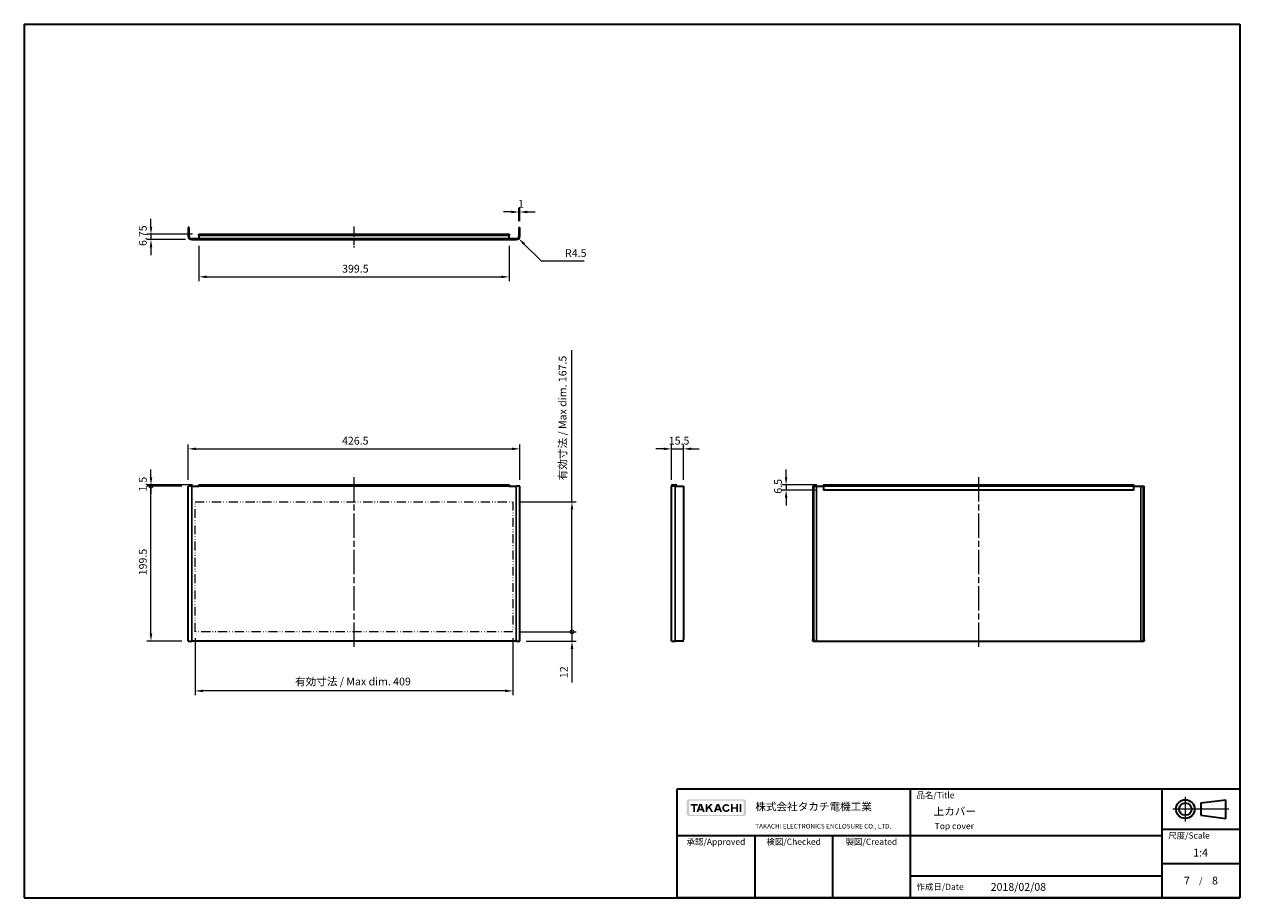
# Model space of a CAD drawing. Units: millimetres. Extents: x 80 to 13248, y 44 to 1590.
# Drawn here: x 10110 to 11674, y 44 to 1168 of the extents above; entities that cross this region are included whole.
import ezdxf
from ezdxf.enums import TextEntityAlignment as Align

# ---------------------------------------------------------------- set-up
doc = ezdxf.new("R2010")
doc.units = ezdxf.units.MM
doc.header["$LTSCALE"] = 5.5
doc.linetypes.add('CHAIN', pattern=[0.35429999999999995, 0.2362, -0.0295, 0.0591, -0.0295])
doc.linetypes.add('DASH_DOUBLE_DOT', pattern=[0.43979999999999997, 0.24, -0.06, 0.0098, -0.06, 0.01, -0.06])
doc.layers.get('Defpoints').update_dxf_attribs({"lineweight": 25})
for name, color, linetype, lineweight in [('Border (ISO)', 7, 'Continuous', 35), ('Centerline (ISO)', 131, 'Continuous', 18), ('Dimension (ISO)', 7, 'Continuous', 18), ('Dimension (ISO) @ 1', 7, 'Continuous', 18), ('Hatch (ISO)', 1, 'Continuous', 18), ('Sketch Geometry (ISO)', 7, 'Continuous', 18), ('Title (ISO)', 7, 'Continuous', 35), ('Visible (ISO)', 7, 'Continuous', 35), ('Visible Narrow (ISO)', 7, 'Continuous', 25)]:
    doc.layers.add(name, color=color, linetype=linetype, lineweight=lineweight)
doc.styles.add('Note Text (TK)', font='txt')
doc.styles.add('文字スタイル67', font='arial.ttf')
doc.dimstyles.new('Default - Method 1b (TK)', dxfattribs={"dimscale": 5.5, "dimtxt": 2.5, "dimasz": 2.5, "dimexe": 1, "dimexo": 1.499999999999999, "dimgap": 1, "dimtad": 1, "dimtoh": 1, "dimrnd": 1e-08, "dimdsep": 46, "dimtxsty": 'Note Text (TK)', "dimcen": 0.09, "dimdle": 5, "dimclrd": 100, "dimclre": 100, "dimclrt": 7, "dimadec": 1, "dimazin": 1, "dimtfac": 1, "dimtmove": 0, "dimatfit": 3, "dimfxl": 1, "dimtolj": 1, "dimlwd": -1, "dimlwe": -1, "dimarcsym": 0})

# ---------------------------------------------------------------- blocks, each defined once
blk = doc.blocks.new('図面枠 tk図枠')
at = {"layer": 'Border (ISO)'}
for p, q in [((14.49999999999999, 289), (405.4999999999999, 289)), ((14.49999999999999, 289), (14.50000000000001, 8.000000000000007)), ((405.4999999999999, 289), (405.4999999999999, 8.000000000000007)), ((14.50000000000001, 8.000000000000007), (405.4999999999999, 8.000000000000007))]:
    blk.add_line(p, q, dxfattribs=at)
blk = doc.blocks.new('表題欄 tk表題欄')
at = {"layer": 'Hatch (ISO)'}
h = blk.add_hatch(color=256, dxfattribs=at)
edge = h.paths.add_edge_path(flags=0)
edge.add_arc((95.57537688673352, 236.2990653650367), 0.5958259999999996, 269.9999999999897, 360)
edge.add_line((96.17120288673351, 236.2990653650368), (96.17120288673348, 239.7107813650365))
edge.add_arc((95.5753768867335, 239.7107813650366), 0.5958259999999996, 0, 90.0000000000068)
edge.add_line((95.57537688673342, 240.3066073650366), (79.13710888673356, 240.3066073650366))
edge.add_arc((79.13710888673353, 239.7107813650366), 0.5958259999999996, 89.99999999999744, 180)
edge.add_line((78.54128288673353, 239.7107813650365), (78.54128288673331, 236.2990653650368))
edge.add_arc((79.13710888673332, 236.2990653650365), 0.5958259999999996, 180, 270.0000000000231)
edge.add_line((79.13710888673356, 235.7032393650365), (95.57537688673342, 235.7032393650367))
edge = h.paths.add_edge_path()
edge.add_line((77.83935088673357, 239.9556413650366), (77.83935088673357, 236.0542053650368))
edge.add_arc((78.54128288673346, 236.0542053650367), 0.7019319999998935, 180, 270.0000000000087)
edge.add_line((78.54128288673357, 235.3522733650368), (96.17120288673352, 235.3522733650368))
edge.add_arc((96.17120288673351, 236.0542053650367), 0.7019319999998921, 270, 360)
edge.add_line((96.8731348867334, 236.0542053650368), (96.87313488673352, 239.9556413650366))
edge.add_arc((96.1712028867336, 239.9556413650367), 0.7019319999998921, 0, 90.00000000000873)
edge.add_line((96.17120288673348, 240.6575733650367), (78.54128288673357, 240.6575733650366))
edge.add_arc((78.54128288673357, 239.9556413650366), 0.7019319999999984, 90, 180)
for points in [[(79.07181288673355, 239.1476033650369), (79.07181288673355, 238.6578833650367), (79.92066088673353, 238.6578833650367), (79.92066088673353, 236.6581933650368), (80.50832488673353, 236.6581933650368), (80.50832488673353, 238.6578833650367), (81.35717288673355, 238.6578833650367), (81.35717288673355, 239.1476033650369)], [(85.68407849525303, 236.6581933650368), (84.9434673993943, 237.8918698287545), (84.41792288673358, 237.3246628822781), (84.41792288673358, 236.6581933650368), (83.89555488673355, 236.6581933650368), (83.89555488673355, 239.1476033650369), (84.41792288673358, 239.1476033650369), (84.41792288673358, 238.0993979968839), (85.38913556809511, 239.1476033650369), (86.10696490847272, 239.1476033650369), (85.31925422435492, 238.2974470774499), (86.30334488673353, 236.6581933650368)], [(92.09142939614459, 239.1476033650369), (92.09142939614459, 236.6581933650368), (92.60971639614465, 236.6581933650368), (92.60971639614465, 237.6580383650368), (93.76872039614462, 237.6580383650368), (93.76872039614462, 236.6581933650368), (94.28700739614459, 236.6581933650368), (94.28700739614459, 239.1476033650369), (93.76872039614462, 239.1476033650369), (93.76872039614462, 238.1477583650367), (92.60971639614465, 238.1477583650367), (92.60971639614465, 239.1476033650369)], [(94.84202339614467, 239.1476033650369), (94.84202339614467, 236.6581933650368), (95.36439139614473, 236.6581933650368), (95.36439139614473, 239.1476033650369)]]:
    blk.add_hatch(color=256, dxfattribs=at).paths.add_polyline_path(points)
h = blk.add_hatch(color=256, dxfattribs=at)
h.paths.add_polyline_path([(82.59020695886475, 237.7110913650368), (81.95242681460243, 237.7110913650368), (82.27131688673356, 238.5794973650367)], flags=0)
h.paths.add_polyline_path([(82.77903014574996, 237.1968853650368), (81.76360362771717, 237.1968853650368), (81.56578886050404, 236.6581933650368), (80.94907288673355, 236.6581933650368), (81.86321688673357, 239.1476033650369), (82.67941688673353, 239.1476033650369), (83.59356088673351, 236.6581933650368), (82.97684491296302, 236.6581933650368)])
h = blk.add_hatch(color=256, dxfattribs=at)
h.paths.add_polyline_path([(87.52707281460246, 237.7110913650368), (88.16485295886469, 237.7110913650368), (87.84596288673359, 238.5794973650367)], flags=0)
h.paths.add_polyline_path([(87.14043486050403, 236.6581933650368), (87.3382496277172, 237.1968853650368), (88.35367614574989, 237.1968853650368), (88.551490912963, 236.6581933650368), (89.16820688673343, 236.6581933650368), (88.25406288673352, 239.1476033650369), (87.43786288673356, 239.1476033650369), (86.52371888673358, 236.6581933650368)])
h = blk.add_hatch(color=256, dxfattribs=at)
edge = h.paths.add_edge_path()
edge.add_arc((90.52309888673334, 237.9028983650369), 1.273272000000011, 38.55054079078439, 336.5820184016556)
edge.add_line((91.69149139614446, 237.3968543650369), (91.17255542714857, 237.6216113977801))
edge.add_ellipse((90.52309888673352, 237.9028983650369), major_axis=(0, -0.7998759999999119), ratio=0.8673469387756529, start_angle=128.5505407907963, end_angle=426.582018401653, ccw=False)
edge.add_line((91.09381514418376, 238.3576891122095), (91.51887237036831, 238.6964075050431))
at = {"layer": 'Title (ISO)'}
for p, q in [((74.70882392282105, 244.052739026017), (255.7088239228211, 244.052739026017)), ((74.70882392282105, 209.052739026017), (74.70882392282105, 244.052739026017)), ((149.7088239228211, 244.052739026017), (149.7088239228211, 209.052739026017)), ((230.7088239228211, 244.052739026017), (230.7088239228211, 209.052739026017)), ((255.7088239228211, 244.052739026017), (255.7088239228211, 209.052739026017)), ((243.2088239228211, 239.552739026017), (251.2088239228211, 240.5527390260171)), ((243.2088239228211, 239.552739026017), (243.2088239228211, 235.552739026017)), ((251.2088239228211, 234.552739026017), (251.2088239228211, 240.5527390260171)), ((243.2088239228211, 235.552739026017), (251.2088239228211, 234.552739026017)), ((230.7088239228211, 231.052739026017), (255.7088239228211, 231.052739026017)), ((74.70882392282105, 229.052739026017), (230.7088239228211, 229.052739026017)), ((99.70882392282108, 229.052739026017), (99.70882392282108, 209.052739026017)), ((124.708823922821, 229.052739026017), (124.708823922821, 209.052739026017)), ((230.7088239228211, 220.052739026017), (255.7088239228211, 220.052739026017)), ((149.7088239228211, 216.052739026017), (230.7088239228211, 216.052739026017)), ((255.7088239228211, 209.052739026017), (74.70882392282105, 209.052739026017))]:
    blk.add_line(p, q, dxfattribs=at)
at = {"layer": 'Title (ISO)', "color": 4, "linetype": 'CHAIN', "lineweight": 18, "ltscale": 8.889559745788574}
blk.add_line((238.2088239228211, 241.552739026017), (238.2088239228211, 233.552739026017), dxfattribs=at)
at = {"layer": 'Title (ISO)', "color": 4, "linetype": 'CHAIN', "lineweight": 18, "ltscale": 20.00163269042969}
blk.add_line((252.2088239228211, 237.552739026017), (234.2088239228211, 237.552739026017), dxfattribs=at)
at = {"layer": 'Title (ISO)'}
for radius in [3, 2]:
    blk.add_circle((238.2088239228211, 237.552739026017), radius, dxfattribs=at)
at = {"layer": 'Title (ISO)', "color": 1, "char_height": 2.000000029802322, "line_spacing_factor": 1.5, "style": 'Note Text (TK)'}
for s, insert, attachment_point in [('\\fＭＳ Ｐゴシック|b0|i0;\\H2.0000;品名/Title', (151.708823922821, 242.052739026017), 4), ('\\fＭＳ Ｐゴシック|b0|i0;\\H2.0000;承認/Approved', (87.20882392282108, 227.052739026017), 5), ('\\fＭＳ Ｐゴシック|b0|i0;\\H2.0000;検図/Checked', (112.208823922821, 227.052739026017), 5), ('\\fＭＳ Ｐゴシック|b0|i0;\\H2.0000;製図/Created', (137.2088239228211, 227.052739026017), 5), ('\\fＭＳ Ｐゴシック|b0|i0;\\H2.0000;尺度/Scale', (232.7088239228211, 229.052739026017), 4), ('\\fＭＳ Ｐゴシック|b0|i0;\\H2.0000;作成日/Date', (151.708823922821, 212.552739026017), 4)]:
    blk.add_mtext(s, dxfattribs=dict(at, insert=insert, attachment_point=attachment_point))
at = {"layer": 'Title (ISO)', "color": 7, "line_spacing_factor": 1.5, "style": 'Note Text (TK)'}
for s, insert, char_height, attachment_point in [('株式会社タカチ電機工業', (99.87313488673345, 238.052739026017), 2.5, 4), ('\\fArial|b0|i0;\\H1.4986;TAKACHI ELECTRONICS ENCLOSURE CO., LTD.', (99.87313488673342, 232.052739026017), 1.49859994649887, 4), ('\\fＭＳ Ｐゴシック|b0|i0;\\H2.0000;/', (243.2088239228211, 214.552739026017), 2.000000029802322, 5)]:
    blk.add_mtext(s, dxfattribs=dict(at, insert=insert, char_height=char_height, attachment_point=attachment_point))
at = {"layer": 'Title (ISO)', "color": 7}
for tag, p, height, style in [('<品名>_001', (157.5383693748265, 235.7459208060993), 2.5, 'Note Text (TK)'), ('<Title>_001', (157.2695333283663, 230.5513747487906), 2.000000029802322, '文字スタイル67'), ('<ページ_No.>_001', (238.0980284456275, 213.302739026017), 2.5, 'Note Text (TK)'), ('<総ページ数>_001', (246.7997329866371, 213.302739026017), 2.5, 'Note Text (TK)'), ('作成日_001', (175.6037100153155, 211.2601253517655), 2.5, 'Note Text (TK)')]:
    blk.add_attdef(tag, p, '', height=height, dxfattribs=dict(at, style=style))
at = {"layer": 'Title (ISO)', "color": 7, "style": 'Note Text (TK)'}
for tag, p in [('<尺度>', (243.2088239228211, 223.5527390260171)), ('<承認>', (87.20882392282108, 217.052739026017))]:
    blk.add_attdef(tag, text='', height=2.5, dxfattribs=at).set_placement(p, align=Align.MIDDLE_CENTER)
blk = doc.blocks.new('*D238')
at = {"layer": 'Defpoints', "color": 0}
for p in [(10747.75812501325, 621.6316002122518), (10321.25812501325, 573.6316002122519), (10747.75812501325, 573.6316002122519)]:
    blk.add_point(p, dxfattribs=at)
at = {"layer": 'Dimension (ISO)', "color": 100}
for p, q in [((10321.25812501325, 581.8816002122519), (10321.25812501325, 627.1316002122517)), ((10747.75812501325, 581.8816002122519), (10747.75812501325, 627.1316002122517)), ((10331.25812501325, 621.6316002122518), (10737.75812501325, 621.6316002122518))]:
    blk.add_line(p, q, dxfattribs=at)
for points in [[(10331.25812501325, 623.2982668789183), (10331.25812501325, 619.9649335455852), (10321.25812501325, 621.6316002122518)], [(10737.75812501325, 623.2982668789183), (10737.75812501325, 619.9649335455852), (10747.75812501325, 621.6316002122518)]]:
    blk.add_solid(points, dxfattribs=at)
at = {"layer": 'Dimension (ISO)', "color": 7, "insert": (10519.11039774052, 632.1316002122517), "char_height": 10, "attachment_point": 4, "style": 'Note Text (TK)'}
blk.add_mtext('\\A1;426.5', dxfattribs=at)
blk = doc.blocks.new('_DotSmall')
at = {"color": 0, "linetype": 'ByBlock', "const_width": 0.5}
blk.add_lwpolyline([(-0.0625, 0, 1), (0.0625, 0, 1)], format="xyb", close=True, dxfattribs=at)
blk = doc.blocks.new('*D237')
at = {"layer": 'Defpoints', "color": 0}
for p in [(10273.25812501325, 573.6316002122519), (10321.25812501325, 573.6316002122519), (10321.25812501325, 374.1316002122518)]:
    blk.add_point(p, dxfattribs=at)
at = {"layer": 'Dimension (ISO)', "color": 100}
for p, q in [((10313.00812501325, 573.6316002122519), (10267.75812501325, 573.6316002122519)), ((10273.25812501325, 384.1316002122519), (10273.25812501325, 573.6316002122519)), ((10313.00812501325, 374.1316002122518), (10267.75812501325, 374.1316002122518))]:
    blk.add_line(p, q, dxfattribs=at)
blk.add_solid([(10271.59145834658, 384.1316002122519), (10274.92479167992, 384.1316002122519), (10273.25812501325, 374.1316002122518)], dxfattribs=at)
at = {"layer": 'Dimension (ISO)', "color": 100, "xscale": 10, "yscale": 10, "zscale": 10, "rotation": 90}
blk.add_blockref('_DotSmall', (10273.25812501325, 573.6316002122519), dxfattribs=at)
at = {"layer": 'Dimension (ISO)', "color": 7, "insert": (10262.75812501325, 458.9552365758883), "char_height": 10, "attachment_point": 4, "rotation": 90, "style": 'Note Text (TK)'}
blk.add_mtext('\\A1;199.5', dxfattribs=at)
blk = doc.blocks.new('*D236')
at = {"layer": 'Defpoints', "color": 0}
for p in [(10273.25812501325, 575.1316002122519), (10321.25812501325, 573.6316002122519), (10334.75812501325, 575.1316002122519)]:
    blk.add_point(p, dxfattribs=at)
at = {"layer": 'Dimension (ISO)', "color": 100}
for p, q in [((10273.25812501325, 585.1316002122518), (10273.25812501325, 595.1316002122519)), ((10326.50812501325, 575.1316002122519), (10267.75812501325, 575.1316002122519)), ((10313.00812501325, 573.6316002122519), (10267.75812501325, 573.6316002122519)), ((10273.25812501325, 573.6316002122519), (10273.25812501325, 575.1316002122519)), ((10273.25812501325, 573.6316002122519), (10273.25812501325, 563.6316002122518))]:
    blk.add_line(p, q, dxfattribs=at)
blk.add_solid([(10271.59145834658, 585.1316002122518), (10274.92479167992, 585.1316002122518), (10273.25812501325, 575.1316002122519)], dxfattribs=at)
at = {"layer": 'Dimension (ISO)', "color": 100, "xscale": 10, "yscale": 10, "zscale": 10, "rotation": 90}
blk.add_blockref('_DotSmall', (10273.25812501325, 573.6316002122519), dxfattribs=at)
at = {"layer": 'Dimension (ISO)', "color": 7, "insert": (10262.75812501325, 566.7679638486171), "char_height": 10, "attachment_point": 4, "rotation": 90, "style": 'Note Text (TK)'}
blk.add_mtext('\\A1;1.5', dxfattribs=at)
blk = doc.blocks.new('*D235')
at = {"layer": 'Defpoints', "color": 0}
for p in [(10330.00812501325, 386.1316002122517), (10739.00812501325, 386.1316002122519), (10330.00812501325, 310.1316002122518)]:
    blk.add_point(p, dxfattribs=at)
at = {"layer": 'Dimension (ISO)', "color": 100}
for p, q in [((10330.00812501325, 377.8816002122517), (10330.00812501325, 304.6316002122519)), ((10739.00812501325, 377.8816002122519), (10739.00812501325, 304.6316002122519)), ((10729.00812501325, 310.1316002122518), (10340.00812501325, 310.1316002122518))]:
    blk.add_line(p, q, dxfattribs=at)
for points in [[(10340.00812501325, 311.7982668789185), (10340.00812501325, 308.4649335455852), (10330.00812501325, 310.1316002122518)], [(10729.00812501325, 311.7982668789185), (10729.00812501325, 308.4649335455852), (10739.00812501325, 310.1316002122518)]]:
    blk.add_solid(points, dxfattribs=at)
at = {"layer": 'Dimension (ISO)', "color": 7, "insert": (10458.62744319507, 322.2225093031609), "char_height": 10, "attachment_point": 4, "style": 'Note Text (TK)'}
blk.add_mtext('\\A1;\\fＭＳ Ｐゴシック|b0|i0;\\H10.0000;有効寸法 / Max dim. 409', dxfattribs=at)
blk = doc.blocks.new('*D234')
at = {"layer": 'Defpoints', "color": 0}
for p in [(10739.00812501325, 386.1316002122519), (10815.00812501325, 386.1316002122519), (10747.75812501325, 374.1316002122518)]:
    blk.add_point(p, dxfattribs=at)
at = {"layer": 'Dimension (ISO)', "color": 100}
for p, q in [((10815.00812501325, 386.1316002122519), (10815.00812501325, 406.1316002122518)), ((10747.25812501325, 386.1316002122519), (10820.50812501325, 386.1316002122519)), ((10815.00812501325, 386.1316002122519), (10815.00812501325, 374.1316002122518)), ((10756.00812501325, 374.1316002122518), (10820.50812501325, 374.1316002122518)), ((10815.00812501325, 364.1316002122518), (10815.00812501325, 321.0577365758866))]:
    blk.add_line(p, q, dxfattribs=at)
blk.add_solid([(10813.34145834658, 364.1316002122518), (10816.67479167992, 364.1316002122518), (10815.00812501325, 374.1316002122518)], dxfattribs=at)
at = {"layer": 'Dimension (ISO)', "color": 100, "xscale": 10, "yscale": 10, "zscale": 10, "rotation": 270}
blk.add_blockref('_DotSmall', (10815.00812501325, 386.1316002122519), dxfattribs=at)
at = {"layer": 'Dimension (ISO)', "color": 7, "insert": (10804.50812501325, 326.5577365758883), "char_height": 10, "attachment_point": 4, "rotation": 90, "style": 'Note Text (TK)'}
blk.add_mtext('\\A1;12', dxfattribs=at)
blk = doc.blocks.new('*D233')
at = {"layer": 'Defpoints', "color": 0}
for p in [(10739.00812501325, 553.6316002122517), (10815.00812501325, 553.6316002122517), (10739.00812501325, 386.1316002122519)]:
    blk.add_point(p, dxfattribs=at)
at = {"layer": 'Dimension (ISO)', "color": 100}
for p, q in [((10815.00812501325, 553.6316002122517), (10815.00812501325, 748.6817301356551)), ((10747.25812501325, 553.6316002122517), (10820.50812501325, 553.6316002122517)), ((10815.00812501325, 386.1316002122519), (10815.00812501325, 543.6316002122517)), ((10747.25812501325, 386.1316002122519), (10820.50812501325, 386.1316002122519))]:
    blk.add_line(p, q, dxfattribs=at)
blk.add_solid([(10813.34145834658, 543.6316002122517), (10816.67479167992, 543.6316002122517), (10815.00812501325, 553.6316002122517)], dxfattribs=at)
at = {"layer": 'Dimension (ISO)', "color": 100, "xscale": 10, "yscale": 10, "zscale": 10, "rotation": 270}
blk.add_blockref('_DotSmall', (10815.00812501325, 386.1316002122519), dxfattribs=at)
at = {"layer": 'Dimension (ISO)', "color": 7, "insert": (10802.91721592234, 581.1362755902023), "char_height": 10, "attachment_point": 4, "rotation": 90, "style": 'Note Text (TK)'}
blk.add_mtext('\\A1;\\fＭＳ Ｐゴシック|b0|i0;\\H10.0000;有効寸法 / Max dim. 167.5', dxfattribs=at)
blk = doc.blocks.new('*D232')
at = {"layer": 'Defpoints', "color": 0}
for p in [(10334.75812501325, 897.7070280438105), (10273.25812501325, 890.9570280438105), (10325.75812501325, 890.9570280438105)]:
    blk.add_point(p, dxfattribs=at)
at = {"layer": 'Dimension (ISO)', "color": 100}
for p, q in [((10273.25812501325, 907.7070280438105), (10273.25812501325, 917.7070280438107)), ((10326.50812501325, 897.7070280438105), (10267.75812501325, 897.7070280438105)), ((10273.25812501325, 897.7070280438105), (10273.25812501325, 890.9570280438105)), ((10317.50812501325, 890.9570280438105), (10267.75812501325, 890.9570280438105)), ((10273.25812501325, 880.9570280438105), (10273.25812501325, 870.9570280438105))]:
    blk.add_line(p, q, dxfattribs=at)
for points in [[(10271.59145834658, 907.7070280438105), (10274.92479167992, 907.7070280438105), (10273.25812501325, 897.7070280438105)], [(10271.59145834658, 880.9570280438105), (10274.92479167992, 880.9570280438105), (10273.25812501325, 890.9570280438105)]]:
    blk.add_solid(points, dxfattribs=at)
at = {"layer": 'Dimension (ISO)', "color": 7, "insert": (10262.75812501325, 882.7127098619941), "char_height": 10, "attachment_point": 4, "rotation": 90, "style": 'Note Text (TK)'}
blk.add_mtext('\\A1;6.75', dxfattribs=at)
blk = doc.blocks.new('*D231')
at = {"layer": 'Defpoints', "color": 0}
for p in [(10334.75812501325, 890.9570280438105), (10734.25812501325, 890.9570280438106), (10734.25812501325, 842.9570280438104)]:
    blk.add_point(p, dxfattribs=at)
at = {"layer": 'Dimension (ISO)', "color": 100}
for p, q in [((10334.75812501325, 882.7070280438105), (10334.75812501325, 837.4570280438105)), ((10734.25812501325, 882.7070280438107), (10734.25812501325, 837.4570280438105)), ((10344.75812501325, 842.9570280438104), (10724.25812501325, 842.9570280438104))]:
    blk.add_line(p, q, dxfattribs=at)
for points in [[(10344.75812501325, 844.6236947104773), (10344.75812501325, 841.2903613771439), (10334.75812501325, 842.9570280438104)], [(10724.25812501325, 844.6236947104773), (10724.25812501325, 841.2903613771439), (10734.25812501325, 842.9570280438104)]]:
    blk.add_solid(points, dxfattribs=at)
at = {"layer": 'Dimension (ISO)', "color": 7, "insert": (10519.22403410416, 853.4570280438105), "char_height": 10, "attachment_point": 4, "style": 'Note Text (TK)'}
blk.add_mtext('\\A1;399.5', dxfattribs=at)
blk = doc.blocks.new('*D230')
at = {"layer": 'Defpoints', "color": 0}
for p in [(10743.25812501325, 895.4570280438091), (10746.44010552859, 892.2750475284711)]:
    blk.add_point(p, dxfattribs=at)
at = {"layer": 'Dimension (ISO)', "color": 100}
for p, q in [((10775.60826025254, 863.1068928045296), (10753.51117334046, 885.2039797166062)), ((10830.73897558682, 863.1068928045307), (10775.60826025254, 863.1068928045296))]:
    blk.add_line(p, q, dxfattribs=at)
blk.add_solid([(10754.68968464244, 886.382491018584), (10752.33266203848, 884.0254684146292), (10746.44010552859, 892.2750475284711)], dxfattribs=at)
at = {"layer": 'Dimension (ISO)', "color": 7, "insert": (10806.07988467773, 873.6068928045305), "char_height": 10, "attachment_point": 4, "style": 'Note Text (TK)'}
blk.add_mtext('\\A1;R4.5', dxfattribs=at)
blk = doc.blocks.new('*D229')
at = {"layer": 'Defpoints', "color": 0}
for p in [(10747.75812501325, 926.4570280438107), (10746.75812501325, 906.4570280438109), (10747.75812501325, 906.4570280438109)]:
    blk.add_point(p, dxfattribs=at)
at = {"layer": 'Dimension (ISO)', "color": 100}
for p, q in [((10736.75812501325, 926.4570280438107), (10726.75812501325, 926.4570280438107)), ((10746.75812501325, 914.7070280438107), (10746.75812501325, 931.9570280438107)), ((10746.75812501325, 926.4570280438107), (10747.75812501325, 926.4570280438107)), ((10747.75812501325, 914.7070280438107), (10747.75812501325, 931.9570280438107)), ((10757.75812501325, 926.4570280438107), (10767.75812501325, 926.4570280438107))]:
    blk.add_line(p, q, dxfattribs=at)
for points in [[(10736.75812501325, 928.1236947104773), (10736.75812501325, 924.7903613771441), (10746.75812501325, 926.4570280438107)], [(10757.75812501325, 928.1236947104773), (10757.75812501325, 924.7903613771441), (10747.75812501325, 926.4570280438107)]]:
    blk.add_solid(points, dxfattribs=at)
at = {"layer": 'Dimension (ISO)', "color": 7, "insert": (10745.75244319507, 936.9570280438107), "char_height": 10, "attachment_point": 4, "style": 'Note Text (TK)'}
blk.add_mtext('\\A1;1', dxfattribs=at)
blk = doc.blocks.new('*D228')
at = {"layer": 'Defpoints', "color": 0}
for p in [(10958.62394650009, 621.6316002122518), (10943.12394650009, 573.6316002122519), (10958.62394650009, 573.6316002122519)]:
    blk.add_point(p, dxfattribs=at)
at = {"layer": 'Dimension (ISO)', "color": 100}
for p, q in [((10943.12394650009, 581.8816002122519), (10943.12394650009, 627.1316002122517)), ((10958.62394650009, 581.8816002122519), (10958.62394650009, 627.1316002122517)), ((10933.12394650009, 621.6316002122518), (10923.12394650009, 621.6316002122518)), ((10943.12394650009, 621.6316002122518), (10958.62394650009, 621.6316002122518)), ((10968.6239465001, 621.6316002122518), (10978.62394650009, 621.6316002122518))]:
    blk.add_line(p, q, dxfattribs=at)
for points in [[(10933.12394650009, 623.2982668789183), (10933.12394650009, 619.9649335455852), (10943.12394650009, 621.6316002122518)], [(10968.6239465001, 623.2982668789183), (10968.6239465001, 619.9649335455852), (10958.62394650009, 621.6316002122518)]]:
    blk.add_solid(points, dxfattribs=at)
at = {"layer": 'Dimension (ISO)', "color": 7, "insert": (10939.62394650009, 632.1316002122517), "char_height": 10, "attachment_point": 4, "style": 'Note Text (TK)'}
blk.add_mtext('\\A1;15.5', dxfattribs=at)
blk = doc.blocks.new('*D227')
at = {"layer": 'Defpoints', "color": 0}
for p in [(11090.53808158206, 568.631600212252), (11138.53808158206, 575.1316002122519), (11138.53808158206, 568.631600212252)]:
    blk.add_point(p, dxfattribs=at)
at = {"layer": 'Dimension (ISO)', "color": 100}
for p, q in [((11090.53808158206, 585.1316002122518), (11090.53808158206, 595.1316002122519)), ((11130.28808158206, 575.1316002122519), (11085.03808158206, 575.1316002122519)), ((11130.28808158206, 568.631600212252), (11085.03808158206, 568.631600212252)), ((11090.53808158206, 575.1316002122519), (11090.53808158206, 568.631600212252)), ((11090.53808158206, 558.6316002122519), (11090.53808158206, 548.631600212252))]:
    blk.add_line(p, q, dxfattribs=at)
for points in [[(11088.8714149154, 585.1316002122518), (11092.20474824873, 585.1316002122518), (11090.53808158206, 575.1316002122519)], [(11088.8714149154, 558.6316002122519), (11092.20474824873, 558.6316002122519), (11090.53808158206, 568.631600212252)]]:
    blk.add_solid(points, dxfattribs=at)
at = {"layer": 'Dimension (ISO)', "color": 7, "insert": (11080.03808158206, 563.8986456667992), "char_height": 10, "attachment_point": 4, "rotation": 90, "style": 'Note Text (TK)'}
blk.add_mtext('\\A1;6.5', dxfattribs=at)

msp = doc.modelspace()

# ---------------------------------------------------------------- linework, layer by layer
at = {"layer": 'Centerline (ISO)', "linetype": 'CHAIN', "ltscale": 7.431099414825439}
msp.add_line((10534.50812501325, 907.7070280438107), (10534.50812501325, 880.9570280438107), dxfattribs=at)
at = {"layer": 'Centerline (ISO)', "linetype": 'CHAIN', "ltscale": 23.99096870422363}
for p, q in [((10534.50812501325, 585.1316002122518), (10534.50812501325, 364.1316002122518)), ((11338.28808158206, 585.1316002122518), (11338.28808158206, 364.1316002122518))]:
    msp.add_line(p, q, dxfattribs=at)
at = {"layer": 'Sketch Geometry (ISO)', "color": 4, "linetype": 'DASH_DOUBLE_DOT', "lineweight": 18, "ltscale": 8.942001342773438}
for p, q in [((10330.00812501325, 553.6316002122517), (10739.00812501325, 553.6316002122517)), ((10739.00812501325, 386.1316002122519), (10330.00812501325, 386.1316002122517))]:
    msp.add_line(p, q, dxfattribs=at)
at = {"layer": 'Sketch Geometry (ISO)', "color": 4, "linetype": 'DASH_DOUBLE_DOT', "lineweight": 18, "ltscale": 8.655794143676758}
for p, q in [((10330.00812501325, 386.1316002122519), (10330.00812501325, 553.6316002122517)), ((10739.00812501325, 553.6316002122517), (10739.00812501325, 386.1316002122519))]:
    msp.add_line(p, q, dxfattribs=at)
at = {"layer": 'Visible (ISO)'}
for p, q in [((10321.25812501325, 906.4570280438104), (10321.25812501325, 895.4570280438105)), ((10322.25812501325, 906.4570280438104), (10321.25812501325, 906.4570280438104)), ((10322.25812501325, 895.4570280438105), (10322.25812501325, 906.4570280438104)), ((10334.75812501325, 891.9570280438104), (10325.75812501325, 891.9570280438104)), ((10334.75812501325, 897.7070280438105), (10734.25812501325, 897.7070280438107)), ((10334.75812501325, 896.207028043811), (10334.75812501325, 897.7070280438105)), ((10334.75812501325, 896.207028043811), (10334.75812501325, 892.4570280438109)), ((10334.75812501325, 890.9570280438105), (10334.75812501325, 892.4570280438109)), ((10734.25812501325, 897.7070280438107), (10734.25812501325, 896.207028043811)), ((10734.25812501325, 892.4570280438112), (10734.25812501325, 896.2070280438112)), ((10734.25812501325, 892.4570280438112), (10734.25812501325, 890.9570280438106)), ((10743.25812501325, 891.9570280438106), (10734.25812501325, 891.9570280438106)), ((10746.75812501325, 906.4570280438109), (10747.75812501325, 906.4570280438109)), ((10746.75812501325, 906.4570280438109), (10746.75812501325, 895.4570280438106)), ((10747.75812501325, 895.4570280438106), (10747.75812501325, 906.4570280438109)), ((10325.75812501325, 890.9570280438105), (10334.75812501325, 890.9570280438105)), ((10334.75812501325, 890.9570280438105), (10734.25812501325, 890.9570280438106)), ((10734.25812501325, 890.9570280438106), (10743.25812501325, 890.9570280438106)), ((10321.25812501325, 374.1316002122518), (10321.25812501325, 573.6316002122519)), ((10325.75812501325, 573.6316002122519), (10321.25812501325, 573.6316002122519)), ((10325.75812501325, 573.6316002122519), (10334.75812501325, 573.6316002122519)), ((10334.75812501325, 573.6316002122519), (10334.75812501325, 575.1316002122519)), ((10334.75812501325, 575.1316002122519), (10734.25812501325, 575.1316002122519)), ((10734.25812501325, 575.131600212252), (10734.25812501325, 573.6316002122519)), ((10734.25812501325, 573.6316002122519), (10743.25812501325, 573.6316002122519)), ((10747.75812501325, 573.6316002122519), (10743.25812501325, 573.6316002122519)), ((10747.75812501325, 374.1316002122518), (10747.75812501325, 573.6316002122519)), ((10943.12394650009, 374.1316002122518), (10943.12394650009, 573.6316002122519)), ((10947.62394650009, 573.6316002122519), (10943.12394650009, 573.6316002122519)), ((10944.62394650009, 575.1316002122519), (10948.37394650009, 575.131600212252)), ((10948.37394650009, 574.1316002122519), (10944.62394650009, 574.1316002122519)), ((10947.62394650009, 573.6316002122519), (10958.62394650009, 573.6316002122519)), ((10958.62394650009, 573.6316002122519), (10958.62394650009, 376.1316002122519)), ((11125.03808158207, 573.6316002122519), (11125.03808158207, 376.1316002122519)), ((11126.03808158207, 573.6316002122519), (11125.03808158207, 573.6316002122519)), ((11126.03808158206, 573.6316002122519), (11129.53808158206, 573.6316002122519)), ((11126.03808158207, 376.1316002122519), (11126.03808158207, 573.6316002122519)), ((11129.53808158206, 573.6316002122519), (11138.53808158206, 573.6316002122519)), ((11138.53808158206, 575.131600212252), (11538.03808158206, 575.1316002122519)), ((11138.53808158206, 573.6316002122519), (11138.53808158206, 575.131600212252)), ((11138.53808158206, 573.6316002122519), (11138.53808158206, 568.631600212252)), ((11538.03808158206, 568.631600212252), (11138.53808158206, 568.631600212252)), ((11538.03808158206, 575.131600212252), (11538.03808158206, 573.6316002122519)), ((11538.03808158206, 568.631600212252), (11538.03808158206, 573.6316002122519)), ((11538.03808158206, 573.6316002122519), (11547.03808158206, 573.6316002122519)), ((11547.03808158206, 573.6316002122519), (11550.53808158206, 573.6316002122519)), ((11550.53808158207, 573.6316002122519), (11551.53808158207, 573.6316002122519)), ((11550.53808158207, 376.1316002122519), (11550.53808158207, 573.6316002122519)), ((11551.53808158207, 376.1316002122519), (11551.53808158207, 573.6316002122519)), ((11125.03808158207, 374.1316002122518), (11125.03808158207, 376.1316002122519)), ((11126.03808158207, 376.1316002122519), (11126.03808158207, 374.1316002122518)), ((11550.53808158207, 374.1316002122518), (11550.53808158207, 376.1316002122519)), ((11551.53808158207, 376.1316002122519), (11551.53808158207, 374.1316002122518)), ((10321.25812501325, 374.1316002122518), (10325.75812501325, 374.1316002122518)), ((10743.25812501325, 374.1316002122518), (10325.75812501325, 374.1316002122518)), ((10743.25812501325, 374.1316002122518), (10747.75812501325, 374.1316002122518)), ((10943.12394650009, 374.1316002122518), (10947.62394650009, 374.1316002122518)), ((10956.62394650009, 374.1316002122518), (10947.62394650009, 374.1316002122518)), ((11125.03808158207, 374.1316002122518), (11126.03808158207, 374.1316002122518)), ((11126.03808158206, 374.1316002122518), (11129.53808158206, 374.1316002122518)), ((11129.53808158206, 374.1316002122518), (11547.03808158206, 374.1316002122518)), ((11547.03808158206, 374.1316002122518), (11550.53808158206, 374.1316002122518)), ((11550.53808158207, 374.1316002122518), (11551.53808158207, 374.1316002122518))]:
    msp.add_line(p, q, dxfattribs=at)
for centre, radius, start, end in [((10325.75812501325, 895.4570280438105), 4.500000000000028, 180, 270), ((10325.75812501325, 895.4570280438105), 3.499999999999961, 180, 270), ((10743.25812501325, 895.4570280438106), 3.499999999999978, 270, 0), ((10743.25812501325, 895.4570280438106), 4.499999999999972, 270, 0), ((10944.62394650009, 573.6316002122519), 1.500000000000051, 90, 180), ((10944.62394650009, 573.6316002122519), 0.5000000000001137, 90, 180), ((10948.37394650009, 573.631600212252), 1.499999999999985, 0, 90), ((10948.37394650009, 573.631600212252), 0.4999999999999505, 0, 90), ((10956.62394650009, 376.1316002122519), 2.000000000000006, 270, 0)]:
    msp.add_arc(centre, radius, start, end, dxfattribs=at)
at = {"layer": 'Visible Narrow (ISO)'}
for p, q in [((10321.25812501325, 895.4570280438105), (10322.25812501325, 895.4570280438105)), ((10325.75812501325, 890.9570280438105), (10325.75812501325, 891.9570280438104)), ((10734.25812501325, 896.2070280438112), (10334.75812501325, 896.207028043811)), ((10334.75812501325, 892.4570280438109), (10734.25812501325, 892.4570280438112)), ((10743.25812501325, 890.9570280438106), (10743.25812501325, 891.9570280438106)), ((10747.75812501325, 895.4570280438106), (10746.75812501325, 895.4570280438106)), ((10325.75812501325, 374.1316002122518), (10325.75812501325, 573.6316002122519)), ((10334.75812501325, 573.6316002122519), (10734.25812501325, 573.6316002122519)), ((10743.25812501325, 374.1316002122518), (10743.25812501325, 573.6316002122519)), ((10947.62394650009, 374.1316002122518), (10947.62394650009, 573.6316002122519)), ((11129.53808158206, 573.6316002122519), (11129.53808158206, 374.1316002122518)), ((11538.03808158206, 573.6316002122519), (11138.53808158206, 573.6316002122519)), ((11547.03808158206, 573.6316002122519), (11547.03808158206, 374.1316002122518)), ((11126.03808158207, 376.1316002122519), (11125.03808158207, 376.1316002122519)), ((11551.53808158207, 376.1316002122519), (11550.53808158207, 376.1316002122519))]:
    msp.add_line(p, q, dxfattribs=at)

# ---------------------------------------------------------------- block references
at = {"xscale": 4, "yscale": 4, "zscale": 4}
msp.add_blockref('図面枠 tk図枠', (10052.2500173481, 12.00000608527379), dxfattribs=at)
ref = msp.add_blockref('表題欄 tk表題欄', (10651.41472165682, -792.2109500187944), dxfattribs=dict(xscale=4, yscale=4, zscale=4))
ref.add_attrib('<品名>_001', '上カバー', (11280.3181991375, 150.0909150136248), dxfattribs={"layer": 'Title (ISO)', "color": 7, "height": 10, "style": 'Note Text (TK)'})
ref.add_attrib('<尺度>_001', '1:4', (11614.4204716167, 97.00000608527392), dxfattribs={"layer": 'Title (ISO)', "color": 7, "height": 10, "style": 'Note Text (TK)'})
ref.add_attrib('作成日_001', '2018/02/08', (11353.82956171808, 52.82955138826775), dxfattribs={"layer": 'Title (ISO)', "color": 7, "height": 10, "style": 'Note Text (TK)'})
ref.add_attrib('<Title>_001', 'Top cover', (11281.72614285037, 132.2210155917411), dxfattribs={"layer": 'Title (ISO)', "color": 7, "height": 8.00000011920929, "style": '文字スタイル67'})
ref.add_attrib('<ページ_No.>_001', '7', (11602.5568354207, 61.00000608527384), dxfattribs={"layer": 'Title (ISO)', "color": 7, "height": 10, "style": 'Note Text (TK)'})
ref.add_attrib('<総ページ数>_001', '8', (11638.61365360337, 61.00000608527384), dxfattribs={"layer": 'Title (ISO)', "color": 7, "height": 10, "style": 'Note Text (TK)'})

# ---------------------------------------------------------------- dimensions: what is measured, and where the dimension line sits
at = {"layer": 'Dimension (ISO) @ 1', "color": 100}
for base, p1, p2, angle, override, picture, middle in [((10747.75812501325, 926.4570280438107), (10746.75812501325, 906.4570280438109), (10747.75812501325, 906.4570280438109), 180, {"dimscale": 1, "dimtxt": 10, "dimasz": 10, "dimexe": 5.5, "dimexo": 8.249999999999998, "dimgap": 5.5, "dimtoh": 0, "dimdec": 2, "dimcen": 0.4950000000000001, "dimtol": 0, "dimlim": 0, "dimtp": 0, "dimtm": 0, "dimtdec": 2, "dimtix": 0, "dimtofl": 1, "dimtmove": 0, "dimatfit": 1}, '*D229', (10747.25812501325, 926.4570280438107)), ((10273.25812501325, 890.9570280438105), (10334.75812501325, 897.7070280438105), (10325.75812501325, 890.9570280438105), 270, {"dimscale": 1, "dimtxt": 10, "dimasz": 10, "dimexe": 5.5, "dimexo": 8.249999999999998, "dimgap": 5.5, "dimtoh": 0, "dimdec": 2, "dimcen": 0.4950000000000001, "dimtol": 0, "dimlim": 0, "dimtp": 0, "dimtm": 0, "dimtdec": 2, "dimtix": 0, "dimtofl": 1, "dimtmove": 0, "dimatfit": 1}, '*D232', (10273.25812501325, 894.3320280438122)), ((10734.25812501325, 842.9570280438104), (10334.75812501325, 890.9570280438105), (10734.25812501325, 890.9570280438106), 180, {"dimscale": 1, "dimtxt": 10, "dimasz": 10, "dimexe": 5.5, "dimexo": 8.249999999999998, "dimgap": 5.5, "dimtoh": 0, "dimdec": 2, "dimcen": 0.4950000000000001, "dimtol": 0, "dimlim": 0, "dimtp": 0, "dimtm": 0, "dimtdec": 2, "dimtix": 0, "dimtofl": 0, "dimtmove": 0, "dimatfit": 1}, '*D231', (10534.50812501325, 842.9570280438104)), ((10273.25812501325, 575.1316002122519), (10321.25812501325, 573.6316002122519), (10334.75812501325, 575.1316002122519), 90, {"dimscale": 1, "dimtxt": 10, "dimasz": 10, "dimexe": 5.5, "dimexo": 8.249999999999998, "dimgap": 5.5, "dimtoh": 0, "dimdec": 2, "dimblk1": 'DotSmall', "dimsah": 1, "dimcen": 0.4950000000000001, "dimdle": 0, "dimtol": 0, "dimlim": 0, "dimtp": 0, "dimtm": 0, "dimtdec": 2, "dimtix": 0, "dimtofl": 1, "dimtmove": 0, "dimatfit": 1}, '*D236', (10273.25812501325, 574.3816002122534)), ((11090.53808158206, 568.631600212252), (11138.53808158206, 575.1316002122519), (11138.53808158206, 568.631600212252), 270, {"dimscale": 1, "dimtxt": 10, "dimasz": 10, "dimexe": 5.5, "dimexo": 8.249999999999998, "dimgap": 5.5, "dimtoh": 0, "dimdec": 2, "dimcen": 0.4950000000000001, "dimtol": 0, "dimlim": 0, "dimtp": 0, "dimtm": 0, "dimtdec": 2, "dimtix": 0, "dimtofl": 1, "dimtmove": 0, "dimatfit": 1}, '*D227', (11090.53808158206, 571.8816002122537)), ((10273.25812501325, 573.6316002122519), (10321.25812501325, 374.1316002122518), (10321.25812501325, 573.6316002122519), 90, {"dimscale": 1, "dimtxt": 10, "dimasz": 10, "dimexe": 5.5, "dimexo": 8.249999999999998, "dimgap": 5.5, "dimtoh": 0, "dimdec": 2, "dimblk2": 'DotSmall', "dimsah": 1, "dimcen": 0.4950000000000001, "dimdle": 0, "dimtol": 0, "dimlim": 0, "dimtp": 0, "dimtm": 0, "dimtdec": 2, "dimtix": 0, "dimtofl": 0, "dimtmove": 0, "dimatfit": 1}, '*D237', (10273.25812501325, 473.8416002122519)), ((10815.00812501325, 386.1316002122519), (10747.75812501325, 374.1316002122518), (10739.00812501325, 386.1316002122519), 90, {"dimscale": 1, "dimtxt": 10, "dimasz": 10, "dimexe": 5.5, "dimexo": 8.249999999999998, "dimgap": 5.5, "dimtoh": 0, "dimdec": 2, "dimblk2": 'DotSmall', "dimsah": 1, "dimcen": 0.4950000000000001, "dimdle": 0, "dimtol": 0, "dimlim": 0, "dimtp": 0, "dimtm": 0, "dimtdec": 2, "dimtix": 0, "dimtofl": 1, "dimtmove": 0, "dimatfit": 1}, '*D234', (10815.00812501325, 332.6941002122519))]:
    dim = msp.add_linear_dim(base=base, p1=p1, p2=p2, angle=angle, dimstyle='Default - Method 1b (TK)', override=override, dxfattribs=at)
    dim.commit()
    dim.dimension.update_dxf_attribs({"geometry": picture, "text_midpoint": middle, "dimtype": 128})
dim = msp.add_radius_dim(center=(10743.25812501325, 895.4570280438091), mpoint=(10746.44010552859, 892.2750475284711), dimstyle='Default - Method 1b (TK)', override={"dimscale": 1, "dimtxt": 10, "dimasz": 10, "dimexe": 5.5, "dimexo": 8.249999999999998, "dimgap": 5.5, "dimtih": 1, "dimdec": 2, "dimlfac": 0.9999999999999893, "dimcen": 0, "dimtol": 0, "dimlim": 0, "dimtp": 0, "dimtm": 0, "dimtdec": 2, "dimtix": 0, "dimtofl": 0, "dimtmove": 0, "dimatfit": 3}, dxfattribs=at)
dim.commit()
dim.dimension.update_dxf_attribs({"geometry": '*D230', "text_midpoint": (10818.40943013228, 863.1068928045307), "dimtype": 132})
for base, p2, angle, override, picture, middle in [((10815.00812501325, 553.6316002122517), (10739.00812501325, 553.6316002122517), 90, {"dimscale": 1, "dimtxt": 10, "dimasz": 10, "dimexe": 5.5, "dimexo": 8.249999999999998, "dimgap": 5.5, "dimtoh": 0, "dimdec": 2, "dimblk1": 'DotSmall', "dimsah": 1, "dimcen": 0.4950000000000001, "dimdle": 0, "dimtol": 0, "dimlim": 0, "dimtp": 0, "dimtm": 0, "dimtdec": 2, "dimtix": 0, "dimtofl": 0, "dimtmove": 0, "dimatfit": 2}, '*D233', (10815.00812501325, 662.1590028629295)), ((10330.00812501325, 310.1316002122518), (10330.00812501325, 386.1316002122517), 180, {"dimscale": 1, "dimtxt": 10, "dimasz": 10, "dimexe": 5.5, "dimexo": 8.249999999999998, "dimgap": 5.5, "dimtoh": 0, "dimdec": 2, "dimcen": 0.4950000000000001, "dimtol": 0, "dimlim": 0, "dimtp": 0, "dimtm": 0, "dimtdec": 2, "dimtix": 0, "dimtofl": 0, "dimtmove": 0, "dimatfit": 1}, '*D235', (10534.50812501325, 310.1316002122518))]:
    dim = msp.add_linear_dim(base=base, p1=(10739.00812501325, 386.1316002122519), p2=p2, angle=angle, text='\\fＭＳ Ｐゴシック|b0|i0;\\H10.0000;有効寸法 / Max dim. <>', dimstyle='Default - Method 1b (TK)', override=override, dxfattribs=at)
    dim.commit()
    dim.dimension.update_dxf_attribs({"geometry": picture, "text_midpoint": middle, "dimtype": 128})
for base, p1, p2, override, picture, middle in [((10747.75812501325, 621.6316002122518), (10321.25812501325, 573.6316002122519), (10747.75812501325, 573.6316002122519), {"dimscale": 1, "dimtxt": 10, "dimasz": 10, "dimexe": 5.5, "dimexo": 8.249999999999998, "dimgap": 5.5, "dimtoh": 0, "dimdec": 2, "dimcen": 0.4950000000000001, "dimtol": 0, "dimlim": 0, "dimtp": 0, "dimtm": 0, "dimtdec": 2, "dimtix": 0, "dimtofl": 0, "dimtmove": 0, "dimatfit": 1}, '*D238', (10534.50812501325, 621.6316002122518)), ((10958.62394650009, 621.6316002122518), (10943.12394650009, 573.6316002122519), (10958.62394650009, 573.6316002122519), {"dimscale": 1, "dimtxt": 10, "dimasz": 10, "dimexe": 5.5, "dimexo": 8.249999999999998, "dimgap": 5.5, "dimtoh": 0, "dimdec": 2, "dimcen": 0.4950000000000001, "dimtol": 0, "dimlim": 0, "dimtp": 0, "dimtm": 0, "dimtdec": 2, "dimtix": 0, "dimtofl": 1, "dimtmove": 0, "dimatfit": 1}, '*D228', (10950.87394650009, 621.6316002122518))]:
    dim = msp.add_linear_dim(base=base, p1=p1, p2=p2, dimstyle='Default - Method 1b (TK)', override=override, dxfattribs=at)
    dim.commit()
    dim.dimension.update_dxf_attribs({"geometry": picture, "text_midpoint": middle, "dimtype": 128})

doc.saveas('drawing.dxf')
